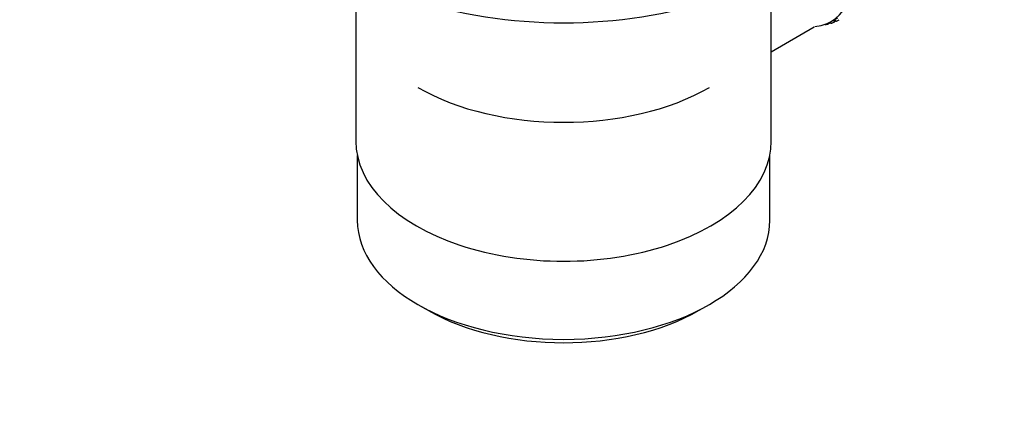
# Model space of a CAD drawing. Units: millimetres. Extents: x 0 to 1189, y 0 to 1773.
# Drawn here: x 102 to 204, y 353 to 395 of the extents above; entities that cross this region are included whole.
import ezdxf
from ezdxf import colors
from ezdxf.entities.mleader import LeaderData, LeaderLine
from ezdxf.math import Vec2, Vec3

# ---------------------------------------------------------------- set-up
doc = ezdxf.new("R2010")
doc.units = ezdxf.units.MM
doc.layers.add('DV6_Défaut', color=7, linetype='Continuous')
doc.layers.add('Défaut', color=7, linetype='Continuous')

# ---------------------------------------------------------------- blocks, each defined once
blk = doc.blocks.new('_DOT')
at = {"color": 0}
blk.add_line((0, 0), (-1, 0), dxfattribs=at)
at = {"color": 0, "const_width": 0.333}
blk.add_lwpolyline([(-0.1665, 0, 1), (0.1665, 0, 1)], format="xyb", close=True, dxfattribs=at)
blk = doc.blocks.new('SE5')
at = {"layer": 'DV6_Défaut', "color": 7, "linetype": 'Continuous'}
for p, q in [((136.7, 399.68), (136.7, 382.52)), ((179.7, 382.52), (179.7, 399.68)), ((185.27, 394.62), (185.28, 394.6)), ((185.82, 394.78), (185.62, 394.67)), ((185.62, 394.67), (185.63, 394.77)), ((185.76, 394.83), (185.88, 394.73)), ((185.89, 394.9), (186.6, 395.31)), ((186.2, 394.84), (186.2, 395.08)), ((186.41, 394.97), (186.2, 394.84)), ((186.23, 395.1), (186.44, 394.95)), ((179.7, 391.79), (184.13, 394.35)), ((136.85, 381.05), (136.85, 374.35)), ((179.55, 374.35), (179.55, 381.05)), ((143.1, 365.64), (144.17, 365.03)), ((172.24, 365.03), (173.3, 365.64))]:
    blk.add_line(p, q, dxfattribs=at)
for centre, major_axis, start_param, end_param in [((158.2, 412.97), (-31.5, 0), 0, 3.141593), ((180.26, 404.65), (5.62, -9.74), 0, 1.343844), ((180.26, 404.65), (5.62, -9.74), 6.015722, 6.283185), ((180.97, 405.05), (5.75, -9.96), -0.22669, -0.177229), ((180.97, 405.05), (5.75, -9.96), -0.13693, -0.087469), ((180.97, 405.05), (-5.75, 9.96), 3.094422, 3.143883), ((158.2, 396.81), (21.35, 0), 3.926991, 5.497787), ((158.2, 382.52), (-21.5, 0), 0, 3.141593), ((158.2, 374.35), (21.35, 0), 3.141593, 6.283185), ((158.2, 373.13), (-19.85, 0), 0.785398, 2.356194)]:
    blk.add_ellipse(centre, major_axis=major_axis, ratio=0.57735, start_param=start_param, end_param=end_param, dxfattribs=at)

msp = doc.modelspace()

# ---------------------------------------------------------------- block references
at = {"layer": 'Défaut'}
msp.add_blockref('SE5', (0, 0), dxfattribs=at)

# ---------------------------------------------------------------- leaders
at = {"layer": 'Défaut', "color": 7, "linetype": 'Continuous'}
ml = msp.add_multileader_mtext('Standard', dxfattribs=at)
ml.set_content('{\\pxsm0.9;\\fSolid Edge ISO|b1||i0||c0|p34;\\W1.;26/04/2016\\P}', color=256)
ml.set_leader_properties()
ml.set_arrow_properties(name='DOT')
ml.build(insert=Vec2(0, 0))
ml.multileader.update_dxf_attribs({"leader_type": 0, "dogleg_length": 0, "arrow_head_size": 12})
ctx = ml.context
ctx.base_point, ctx.char_height, ctx.arrow_head_size, ctx.landing_gap_size = Vec3(1101.55, 1746.39), 12, 12, 4.2
notes = []
notes.append((ctx, [(0, (0, 0, 0), (0, 0), (1, 0), 1, [])]))
ctx.mtext.insert = Vec3(1103.55, 1752.51)
for ctx, leaders in notes:
    for number, flags, end, landing, length, lines in leaders:
        leader = LeaderData()
        leader.index, (leader.has_last_leader_line, leader.has_dogleg_vector, leader.attachment_direction) = number, flags
        leader.last_leader_point, leader.dogleg_vector, leader.dogleg_length = Vec3(end), Vec3(landing), length
        for number, points, colour, breaks in lines:
            line = LeaderLine()
            line.index, line.vertices, line.color, line.breaks = number, Vec3.list(points), colors.encode_raw_color(colour), breaks
            leader.lines.append(line)
        ctx.leaders.append(leader)

doc.saveas('drawing.dxf')
